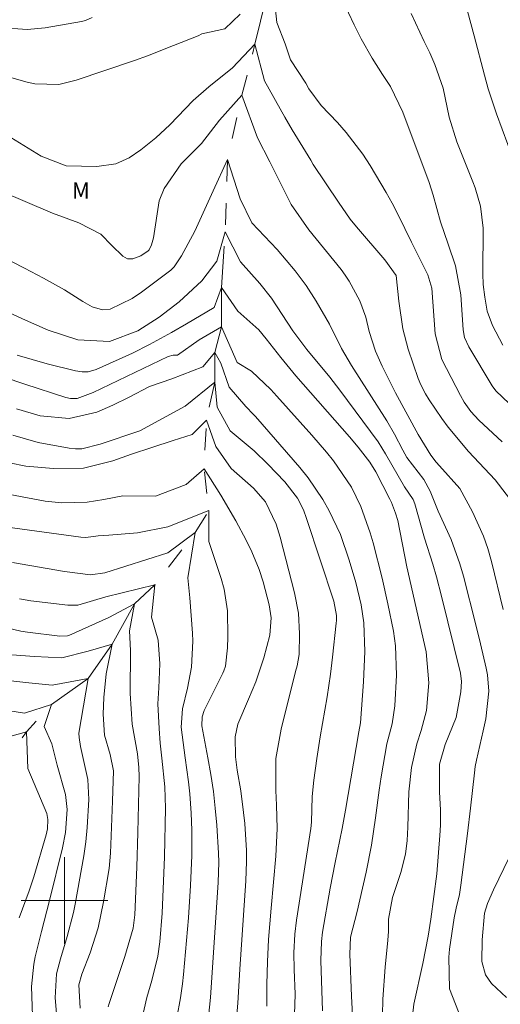
# Model space of a CAD drawing. Units: metres. Extents: x 288425 to 288941, y 1660493 to 1661057.
# Drawn here: x 288796 to 288840, y 1660590 to 1660681 of the extents above; entities that cross this region are included whole.
import ezdxf

# ---------------------------------------------------------------- set-up
doc = ezdxf.new("R2010")
doc.units = ezdxf.units.M
doc.header["$MEASUREMENT"] = 0
doc.linetypes.add('Intermitente', pattern=[48, 15, -2, 2, -2, 2, -2, 2, -2, 2, -2, 15])
for name, color, linetype, lineweight, true_color in [('Curvas_Intermediarias', 7, 'Continuous', 9, 0x783c14), ('Curvas_Mestras', 7, 'Continuous', 20, 0x783c14), ('Topon_Vegetacao', 7, 'Continuous', 9, 0x00ff33)]:
    doc.layers.add(name, color=color, linetype=linetype, lineweight=lineweight, true_color=true_color)
doc.layers.add('Malha_Coordenadas', color=7, linetype='Continuous', lineweight=15)
doc.layers.add('Rio_Intermitente', color=5, linetype='Intermitente', lineweight=9)
doc.styles.add('Arial', font='arial.ttf', dxfattribs={"height": 1.5})

msp = doc.modelspace()

# ---------------------------------------------------------------- linework, layer by layer
at = {"layer": 'Curvas_Intermediarias', "flags": 128}
for points, elevation in [([(288840.358, 1660642.338), (288838.207, 1660644.343), (288837.49, 1660645.127), (288836.879, 1660645.998), (288836.528, 1660646.615), (288834.81, 1660649.934), (288834.186, 1660652.298), (288833.897, 1660656.514), (288833.526, 1660657.73), (288832.001, 1660660.75), (288830.773, 1660663.272), (288830.219, 1660664.354), (288829.675, 1660665.337), (288828.182, 1660667.827), (288827.503, 1660668.877), (288825.995, 1660670.864), (288825.166, 1660671.801), (288823.689, 1660673.375), (288822.525, 1660674.914), (288822.275, 1660675.424), (288820.844, 1660677.592), (288820.354, 1660679.056), (288819.588, 1660681.028), (288819.37, 1660683.11)], 196), ([(288841.014, 1660645.881), (288839.778, 1660647.026), (288839.459, 1660647.49), (288837.291, 1660651.088), (288836.902, 1660651.968), (288836.757, 1660652.677), (288836.55, 1660655.914), (288836.055, 1660658.565), (288835.375, 1660660.56), (288834.686, 1660662.648), (288834.02, 1660665.104), (288833.63, 1660666.251), (288831.199, 1660672.753), (288830.067, 1660675.118), (288829.334, 1660676.222), (288828.368, 1660677.733), (288827.374, 1660679.515), (288826.715, 1660680.826), (288825.662, 1660683.04)], 197), ([(288841.425, 1660668.368), (288839.834, 1660672.601), (288839.085, 1660674.91), (288838.737, 1660676.175), (288837.794, 1660679.815), (288836.873, 1660683.255)], 199), ([(288816.192, 1660681.796), (288814.789, 1660680.456), (288812.665, 1660679.973), (288812.316, 1660679.808), (288810.053, 1660678.895), (288807.658, 1660677.968), (288806.45, 1660677.532), (288801.086, 1660675.7), (288799.483, 1660675.306), (288797.256, 1660675.366), (288796.566, 1660675.53), (288791.553, 1660676.942), (288788.437, 1660677.434), (288786.498, 1660677.781), (288785.73, 1660678.064), (288784.765, 1660678.749), (288783.766, 1660680.131), (288783.266, 1660680.862), (288781.506, 1660682.655)], 196), ([(288840.429, 1660651.239), (288839.474, 1660653.08), (288838.989, 1660654.382), (288838.775, 1660655.674), (288838.621, 1660656.845), (288838.573, 1660657.834), (288838.614, 1660662.065), (288838.37, 1660664.08), (288837.886, 1660665.772), (288837.679, 1660666.322), (288836.19, 1660670.024), (288835.467, 1660672.301), (288834.923, 1660674.965), (288834.157, 1660677.147), (288833.699, 1660678.225), (288833.176, 1660679.275), (288831.965, 1660681.861)], 198), ([(288802.548, 1660681.493), (288801.931, 1660681.205), (288801.558, 1660681.122), (288798.215, 1660680.549), (288796.556, 1660680.387), (288793.898, 1660680.581), (288792.892, 1660680.735), (288788.679, 1660681.609)], 197), ([(288840.471, 1660626.871), (288839.378, 1660631.299), (288839.041, 1660632.479), (288838.647, 1660633.637), (288837.636, 1660635.868), (288836.463, 1660638.03), (288834.577, 1660640.115), (288834.274, 1660640.466), (288833.79, 1660641.103), (288832.628, 1660643.02), (288830.546, 1660646.841), (288829.292, 1660649.326), (288828.698, 1660650.711), (288828.091, 1660652.512), (288827.805, 1660653.824), (288827.246, 1660655.334), (288826.255, 1660657.156), (288825.899, 1660657.725), (288825.524, 1660658.249), (288822.539, 1660661.893), (288820.905, 1660664.23), (288818.942, 1660668.16), (288817.787, 1660670.374), (288816.364, 1660674.318), (288814.282, 1660672.019), (288812.626, 1660669.873), (288810.753, 1660667.975), (288809.178, 1660665.715), (288808.739, 1660664.572), (288808.211, 1660661.148), (288808.034, 1660660.522), (288807.802, 1660660.06), (288807.715, 1660659.952), (288807.028, 1660659.487), (288806.301, 1660659.22), (288806.053, 1660659.206), (288805.817, 1660659.236), (288805.389, 1660659.464), (288804.356, 1660660.446), (288803.344, 1660661.512), (288801.327, 1660662.558), (288798.906, 1660663.437), (288794.045, 1660665.49)], 194), ([(288836.341, 1660589.737), (288835.518, 1660591.868), (288835.436, 1660594.781), (288835.512, 1660595.513), (288835.949, 1660598.418), (288836.121, 1660599.287), (288836.422, 1660600.569), (288836.567, 1660601.429), (288837.172, 1660606.203), (288837.444, 1660608.515), (288837.803, 1660611.792), (288837.894, 1660612.37), (288838.01, 1660612.944), (288838.628, 1660615.673), (288838.85, 1660616.781), (288839.141, 1660619.312), (288839.017, 1660620.825), (288838.885, 1660621.462), (288838.367, 1660623.687), (288837.939, 1660625.448), (288836.793, 1660629.943), (288836.465, 1660631.089), (288835.659, 1660633.326), (288834.473, 1660635.92), (288833.726, 1660637.783), (288833.141, 1660638.867), (288831.576, 1660640.881), (288831.209, 1660641.558), (288830.451, 1660643.03), (288829.73, 1660644.283), (288826.458, 1660649.366), (288825.547, 1660650.959), (288824.452, 1660653.204), (288823.216, 1660655.308), (288822.29, 1660656.745), (288821.273, 1660658.119), (288819.612, 1660660.076), (288817.279, 1660662.548), (288816.214, 1660664.75), (288815.047, 1660668.403), (288813.704, 1660665.481), (288812.028, 1660661.766), (288810.799, 1660659.491), (288810.115, 1660658.489), (288809.811, 1660658.19), (288807.101, 1660656.152), (288806.254, 1660655.572), (288804.206, 1660654.571), (288803.519, 1660654.5), (288802.564, 1660654.798), (288801.676, 1660655.279), (288799.99, 1660656.365), (288798.069, 1660657.435), (288796.302, 1660658.368), (288792.734, 1660660.168)], 193), ([(288832.091, 1660589.354), (288832.229, 1660590.45), (288833.055, 1660594.198), (288833.55, 1660596.73), (288833.783, 1660598.299), (288834.334, 1660602.456), (288834.619, 1660605.994), (288834.672, 1660606.944), (288834.671, 1660608.371), (288834.602, 1660609.995), (288834.591, 1660612.59), (288835.11, 1660614.396), (288836.114, 1660616.906), (288836.564, 1660619.268), (288836.628, 1660620.207), (288836.534, 1660620.981), (288834.779, 1660628.101), (288834.316, 1660629.864), (288833.983, 1660631.032), (288833.217, 1660633.443), (288832.307, 1660636.623), (288832.156, 1660637.006), (288831.366, 1660638.171), (288829.612, 1660641.237), (288828.919, 1660642.335), (288825.383, 1660647.094), (288824.469, 1660648.286), (288822.357, 1660650.867), (288821.073, 1660652.591), (288819.097, 1660655.605), (288818.025, 1660656.954), (288816.222, 1660658.953), (288814.826, 1660661.721), (288814.044, 1660658.996), (288812.66, 1660657.187), (288810.59, 1660655.251), (288808.723, 1660653.846), (288806.754, 1660652.582), (288804.149, 1660651.604), (288801.24, 1660651.749), (288798.489, 1660652.638), (288796.398, 1660653.562), (288794.598, 1660654.388)], 192), ([(288829.34, 1660589.428), (288829.358, 1660590.905), (288829.57, 1660593.857), (288829.827, 1660596.353), (288829.883, 1660597.133), (288829.884, 1660598.289), (288830.259, 1660600.294), (288831.027, 1660602.596), (288831.45, 1660604.29), (288831.596, 1660605.537), (288831.677, 1660606.762), (288831.77, 1660610.032), (288831.993, 1660612.268), (288832.493, 1660614.465), (288832.891, 1660615.692), (288833.375, 1660617.552), (288833.616, 1660620.099), (288833.367, 1660622.946), (288831.571, 1660630.798), (288830.733, 1660635.081), (288830.543, 1660635.756), (288830.158, 1660636.738), (288830.009, 1660637.056), (288828.703, 1660639.569), (288828.165, 1660640.459), (288827.097, 1660641.828), (288826.295, 1660642.795), (288821.334, 1660648.435), (288819.951, 1660650.112), (288818.608, 1660651.839), (288817.929, 1660652.67), (288815.983, 1660654.406), (288814.496, 1660656.573), (288813.806, 1660654.732), (288811.265, 1660653.224), (288809.874, 1660652.428), (288807.833, 1660651.305), (288806.274, 1660650.52), (288802.926, 1660649.002), (288802.193, 1660648.799), (288801.627, 1660648.796), (288801.001, 1660648.892), (288798.396, 1660649.519), (288795.622, 1660650.325)], 191), ([(288823.784, 1660589.82), (288823.629, 1660594.478), (288823.693, 1660596.211), (288823.81, 1660597.069), (288824.517, 1660601.133), (288824.97, 1660603.51), (288825.613, 1660606.648), (288825.914, 1660608.331), (288827.134, 1660615.566), (288827.3, 1660616.392), (288827.587, 1660620.181), (288827.717, 1660622.976), (288827.619, 1660625.627), (288827.364, 1660627.282), (288826.87, 1660629.361), (288826.261, 1660631.412), (288825.45, 1660633.783), (288824.405, 1660635.968), (288823.814, 1660637.022), (288822.463, 1660639.017), (288821.703, 1660639.957), (288817.602, 1660644.674), (288817.434, 1660644.862), (288816.723, 1660645.581), (288815.175, 1660647.391), (288814.409, 1660649.582), (288813.861, 1660650.568), (288812.766, 1660649.254), (288809.897, 1660648.157), (288807.826, 1660647.445), (288805.953, 1660646.445), (288804.459, 1660645.717), (288802.985, 1660645.068), (288800.426, 1660644.488), (288797.766, 1660644.722), (288795.583, 1660645.382)], 189), ([(288821.182, 1660588.551), (288821.265, 1660591.369), (288821.172, 1660593.64), (288821.145, 1660595.169), (288821.237, 1660596.896), (288821.4, 1660598.184), (288822.71, 1660606.662), (288822.772, 1660607.241), (288822.859, 1660609.618), (288822.992, 1660611.116), (288823.272, 1660613.122), (288823.582, 1660615.118), (288824.217, 1660618.795), (288824.537, 1660620.894), (288824.73, 1660622.474), (288825.07, 1660625.608), (288825.088, 1660625.842), (288825.088, 1660626.309), (288824.836, 1660627.632), (288822.327, 1660635.273), (288822.038, 1660636.045), (288821.485, 1660637.148), (288820.311, 1660638.641), (288818.762, 1660640.267), (288817.481, 1660641.492), (288815.283, 1660643.338), (288814.079, 1660645.529), (288813.861, 1660647.829), (288811.121, 1660645.639), (288806.958, 1660643.34), (288803.293, 1660642.123), (288801.59, 1660641.695), (288801.007, 1660641.701), (288800.421, 1660641.763), (288797.571, 1660642.28), (288795.22, 1660642.952)], 188), ([(288818.649, 1660590.241), (288818.672, 1660592.298), (288818.717, 1660594.353), (288818.829, 1660596.407), (288819.054, 1660599.3), (288819.506, 1660604.099), (288819.604, 1660606.639), (288819.563, 1660608.792), (288819.479, 1660610.164), (288819.486, 1660613.11), (288819.973, 1660615.828), (288821.319, 1660621.143), (288821.445, 1660621.662), (288821.645, 1660622.708), (288821.688, 1660624.624), (288821.58, 1660626.528), (288821.223, 1660628.402), (288819.89, 1660633.532), (288819.511, 1660634.733), (288818.548, 1660636.798), (288817.438, 1660638.052), (288815.374, 1660639.884), (288813.968, 1660641.914), (288813.093, 1660644.324), (288811.778, 1660643.01), (288810.025, 1660642.463), (288808.053, 1660641.806), (288806.172, 1660641.185), (288804.46, 1660640.57), (288801.76, 1660639.918), (288798.983, 1660639.862), (288796.419, 1660640.101), (288794.931, 1660640.38)], 187), ([(288815.492, 1660584.683), (288815.986, 1660590.543), (288816.172, 1660593.678), (288816.718, 1660601.821), (288816.801, 1660603.609), (288816.801, 1660604.611), (288816.627, 1660607.11), (288816.522, 1660608.115), (288816.253, 1660610.119), (288815.923, 1660612.047), (288815.76, 1660613.263), (288815.739, 1660615.095), (288815.987, 1660616.272), (288816.974, 1660618.571), (288817.643, 1660620.186), (288818.385, 1660622.394), (288818.928, 1660624.503), (288819.066, 1660626.097), (288818.892, 1660627.281), (288818.318, 1660629.411), (288817.951, 1660630.541), (288817.289, 1660632.196), (288816.771, 1660633.266), (288815.812, 1660635.045), (288814.405, 1660637.422), (288812.872, 1660639.833), (288811.229, 1660638.409), (288808.38, 1660637.315), (288805.375, 1660637.346), (288803.634, 1660637.003), (288802.095, 1660636.762), (288799.759, 1660636.702), (288798.21, 1660636.851), (288789.377, 1660638.505)], 186), ([(288810.348, 1660589.19), (288810.697, 1660591.034), (288810.895, 1660592.308), (288810.987, 1660593.163), (288811.442, 1660598.42), (288811.626, 1660601.394), (288811.732, 1660604.159), (288811.753, 1660606.5), (288811.687, 1660608.06), (288811.556, 1660609.842), (288811.444, 1660610.951), (288811.127, 1660613.159), (288810.774, 1660616.005), (288810.882, 1660617.7), (288811.347, 1660619.601), (288811.708, 1660621.527), (288811.839, 1660623.944), (288811.806, 1660624.69), (288811.567, 1660627.949), (288811.389, 1660629.784), (288812.058, 1660633.969), (288809.527, 1660632.092), (288803.712, 1660630.242), (288802.391, 1660630.061), (288799.987, 1660630.36), (288795.195, 1660631.184)], 184), ([(288807.027, 1660588.614), (288807.606, 1660591.044), (288808.063, 1660592.623), (288808.612, 1660594.866), (288808.802, 1660596.183), (288809.007, 1660598.841), (288809.208, 1660604.033), (288809.314, 1660608.518), (288809.255, 1660610.501), (288808.984, 1660613.133), (288808.818, 1660614.514), (288808.721, 1660615.868), (288808.616, 1660618.142), (288808.698, 1660619.619), (288808.792, 1660621.834), (288808.647, 1660624.034), (288808.031, 1660626.151), (288808.332, 1660629.15), (288803.798, 1660628.043), (288801.22, 1660627.261), (288800.318, 1660627.253), (288796.884, 1660627.669), (288795.848, 1660627.848)], 183), ([(288804.041, 1660590.206), (288804.128, 1660590.506), (288805.562, 1660594.844), (288806.339, 1660597.462), (288806.49, 1660598.692), (288806.666, 1660603.083), (288806.765, 1660606.287), (288806.885, 1660611.435), (288806.868, 1660612.27), (288806.728, 1660613.541), (288806.245, 1660616.277), (288806.052, 1660619.098), (288806.084, 1660623.086), (288805.996, 1660624.883), (288806.469, 1660627.398), (288804.1, 1660626.115), (288800.391, 1660624.472), (288800.28, 1660624.437), (288799.58, 1660624.411), (288796.6, 1660624.769), (288795.968, 1660624.864), (288790.754, 1660626.105)], 182), ([(288801.448, 1660590.075), (288801.318, 1660592.237), (288801.612, 1660593.193), (288802.354, 1660595.173), (288803.097, 1660597.498), (288803.609, 1660599.884), (288804.106, 1660602.969), (288804.234, 1660604.382), (288804.436, 1660609.176), (288804.517, 1660611.958), (288804.202, 1660613.488), (288803.701, 1660615.264), (288803.575, 1660617.214), (288803.634, 1660618.752), (288803.838, 1660620.936), (288804.387, 1660623.674), (288802.196, 1660623.017), (288799.751, 1660622.392), (288797.23, 1660622.524), (288795.148, 1660622.663)], 181), ([(288797.069, 1660588.429), (288796.948, 1660592.068), (288797.157, 1660594.131), (288797.299, 1660594.809), (288797.867, 1660597.132), (288798.613, 1660600.014), (288799.822, 1660604.877), (288800.101, 1660606.271), (288800.248, 1660608.392), (288800.086, 1660609.789), (288799.336, 1660612.484), (288798.816, 1660614.462), (288798.115, 1660616.066), (288798.798, 1660618.089), (288796.301, 1660617.28), (288794.961, 1660617.506)], 179), ([(288795.825, 1660598.405), (288796.738, 1660600.909), (288797.158, 1660602.194), (288798.302, 1660606.079), (288798.426, 1660606.633), (288798.468, 1660607.483), (288798.379, 1660608.038), (288796.606, 1660612.174), (288796.497, 1660615.57), (288794.196, 1660614.914)], 178), ([(288840.762, 1660591.045), (288839.386, 1660592.343), (288838.821, 1660593.133), (288838.502, 1660594.365), (288838.522, 1660596.39), (288838.746, 1660598.835), (288839.02, 1660599.741), (288839.579, 1660600.993), (288841.001, 1660603.96)], 194)]:
    msp.add_lwpolyline(points, dxfattribs=dict(at, elevation=elevation))
at = {"layer": 'Curvas_Mestras', "flags": 128}
for points, elevation in [([(288841.458, 1660636.573), (288839.731, 1660638.834), (288837.262, 1660641.449), (288835.384, 1660643.7), (288834.815, 1660644.496), (288833.644, 1660646.219), (288833.304, 1660646.757), (288832.866, 1660647.606), (288832.622, 1660648.193), (288831.702, 1660650.894), (288831.202, 1660652.757), (288830.831, 1660655.308), (288830.584, 1660657.669), (288829.559, 1660659.135), (288826.944, 1660662.159), (288826.346, 1660662.895), (288825.26, 1660664.451), (288822.95, 1660667.932), (288822.708, 1660668.322), (288820.998, 1660671.139), (288820.326, 1660672.279), (288818.446, 1660675.632), (288817.57, 1660679.028), (288815.488, 1660676.838), (288813.297, 1660675.086), (288811.881, 1660673.825), (288809.7, 1660671.597), (288808.414, 1660670.387), (288807.03, 1660669.29), (288805.95, 1660668.534), (288804.739, 1660667.997), (288802.986, 1660667.728), (288800.157, 1660667.804), (288797.851, 1660668.69), (288796.66, 1660669.443), (288794.253, 1660670.92)], 195), ([(288826.6, 1660588.851), (288826.463, 1660591.183), (288826.329, 1660595.043), (288826.372, 1660596.632), (288826.984, 1660599.004), (288827.241, 1660600.081), (288827.819, 1660602.624), (288828.317, 1660605.124), (288828.678, 1660607.646), (288829.011, 1660610.175), (288829.206, 1660611.406), (288829.745, 1660614.456), (288830.211, 1660616.325), (288830.465, 1660617.971), (288830.626, 1660620.81), (288830.539, 1660623.516), (288830.447, 1660624.186), (288830.332, 1660624.853), (288829.822, 1660627.397), (288829.303, 1660629.743), (288828.472, 1660633.004), (288828.206, 1660633.927), (288827.343, 1660636.371), (288826.458, 1660638.165), (288824.806, 1660640.587), (288824.154, 1660641.386), (288822.816, 1660642.957), (288819.58, 1660646.556), (288819.022, 1660647.152), (288817.256, 1660648.845), (288815.923, 1660649.656), (288814.495, 1660652.958), (288812.413, 1660651.754), (288810.416, 1660650.329), (288810.036, 1660650.345), (288809.55, 1660650.221), (288802.64, 1660646.881), (288801.16, 1660646.325), (288800.54, 1660646.331), (288800.132, 1660646.41), (288796.34, 1660647.647), (288794.447, 1660648.3)], 190), ([(288813.139, 1660587.783), (288813.476, 1660591.053), (288814.163, 1660601.679), (288814.228, 1660603.546), (288814.203, 1660604.367), (288814.037, 1660606.956), (288813.906, 1660608.52), (288813.735, 1660610.079), (288813.504, 1660611.63), (288813.233, 1660613.177), (288812.668, 1660616.115), (288812.693, 1660616.948), (288812.891, 1660617.54), (288814.595, 1660620.982), (288814.691, 1660621.192), (288814.846, 1660621.625), (288815.043, 1660623.325), (288815.064, 1660624.353), (288815.044, 1660626.734), (288814.734, 1660628.731), (288814.461, 1660629.712), (288813.324, 1660633.123), (288813.309, 1660635.999), (288809.525, 1660634.497), (288806.723, 1660633.939), (288804.073, 1660633.711), (288803.097, 1660633.645), (288801.963, 1660633.494), (288801.497, 1660633.527), (288794.051, 1660634.557)], 185), ([(288799.623, 1660585.2), (288799.138, 1660591.02), (288799.259, 1660593.235), (288799.629, 1660594.637), (288800.254, 1660596.694), (288800.838, 1660598.911), (288800.986, 1660599.661), (288801.771, 1660604.131), (288801.967, 1660605.427), (288802.092, 1660606.73), (288802.25, 1660609.318), (288802.156, 1660611.181), (288801.473, 1660614.229), (288801.357, 1660615.047), (288801.327, 1660615.46), (288802.195, 1660620.498), (288798.855, 1660619.865), (288796.706, 1660620.079), (288794.498, 1660620.332)], 180)]:
    msp.add_lwpolyline(points, dxfattribs=dict(at, elevation=elevation))
at = {"layer": 'Malha_Coordenadas', "flags": 128}
for points in [[(288800, 1660604), (288800, 1660596)], [(288804, 1660600), (288796, 1660600)]]:
    msp.add_lwpolyline(points, dxfattribs=at)
at = {"layer": 'Rio_Intermitente', "flags": 128}
msp.add_lwpolyline([(288822.115, 1660724.814), (288819.819, 1660720.902), (288817.845, 1660712.687), (288819.266, 1660703.923), (288820.14, 1660695.488), (288819.261, 1660686.067), (288817.57, 1660679.028), (288816.364, 1660674.318), (288815.047, 1660668.403), (288814.826, 1660661.721), (288814.496, 1660656.573), (288814.495, 1660652.958), (288813.861, 1660650.568), (288813.861, 1660647.829), (288813.093, 1660644.324), (288812.872, 1660639.833), (288813.309, 1660635.999), (288812.058, 1660633.969), (288808.332, 1660629.15), (288806.469, 1660627.398), (288804.387, 1660623.674), (288802.195, 1660620.498), (288798.798, 1660618.089), (288796.497, 1660615.57), (288794.525, 1660612.942), (288793.538, 1660611.628), (288791.785, 1660609.875), (288790.141, 1660608.342), (288787.287, 1660605.98), (288784.733, 1660605.325), (288780.789, 1660603.464), (288775.311, 1660601.056), (288770.162, 1660599.414), (288766.217, 1660595.91), (288763.697, 1660592.296), (288761.724, 1660587.915), (288760.736, 1660583.205), (288759.749, 1660579.042), (288758.652, 1660573.894), (288756.809, 1660568.48), (288755.821, 1660563.441), (288755.973, 1660559.083), (288757.353, 1660556.868), (288758.337, 1660551.5), (288759.778, 1660546.612), (288760.872, 1660542.23), (288760.324, 1660539.054), (288760.103, 1660535.329), (288759.226, 1660532.81), (288757.692, 1660530.291), (288756.815, 1660527.881), (288755.281, 1660526.129), (288753.966, 1660524.705), (288753.089, 1660522.953), (288752.321, 1660520.653), (288750.416, 1660518.114), (288745.259, 1660516.95), (288739.233, 1660514.542), (288733.208, 1660514.544), (288729.483, 1660512.901), (288726.415, 1660511.369), (288722.361, 1660508.412), (288716.664, 1660505.128), (288712.55, 1660498.768), (288712.459, 1660498.059)], dxfattribs=at)

# ---------------------------------------------------------------- texts
at = {"layer": 'Topon_Vegetacao', "style": 'Arial'}
msp.add_text('M', height=1.5, rotation=359.98257, dxfattribs=at).set_placement((288800.685, 1660664.78))

doc.saveas('drawing.dxf')
